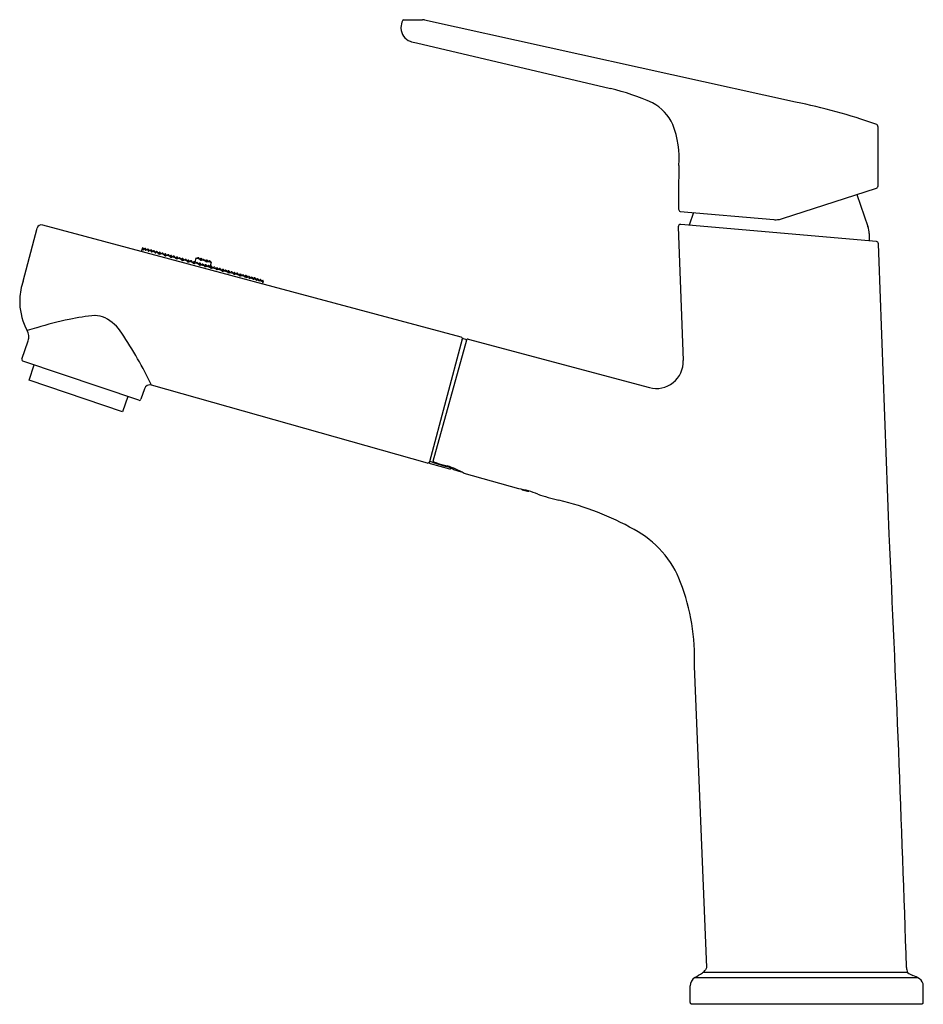
# Model space of a CAD drawing. Extents: x 2948.05 to 2955.99, y 186.72 to 195.37.
import ezdxf

# ---------------------------------------------------------------- set-up
doc = ezdxf.new("R2010")
doc.units = 0
doc.header["$LTSCALE"] = 0.64311
doc.layers.get('0').update_dxf_attribs({"color": 255, "linetype": 'CONTINUOUS'})
doc.layers.get('DEFPOINTS').update_dxf_attribs({"linetype": 'CONTINUOUS'})
doc.styles.get("Standard").update_dxf_attribs({"font": 'txt', "width": 0.8})

msp = doc.modelspace()

# ---------------------------------------------------------------- linework, layer by layer
for p, q in [((2951.4241, 195.3658), (2951.593, 195.3658)), ((2954.8686, 194.6418), (2951.6109, 195.3631)), ((2951.4105, 195.3443), (2951.4024, 195.2975)), ((2951.4024, 195.2975), (2951.4024, 195.2906)), ((2951.5399, 195.1617), (2953.2424, 194.7606)), ((2955.5923, 193.9053), (2955.5923, 194.4211)), ((2954.7544, 193.6187), (2955.5788, 193.8864)), ((2955.4065, 193.8304), (2955.5038, 193.5494)), ((2953.8559, 193.6818), (2954.6764, 193.6098)), ((2953.9712, 193.6717), (2953.9327, 193.5607)), ((2951.9317, 192.5775), (2948.2564, 193.5622)), ((2953.8383, 193.5468), (2953.8817, 192.3715)), ((2955.5792, 193.4166), (2953.8597, 193.5671)), ((2948.0838, 193.0701), (2948.2082, 193.5344)), ((2955.5147, 193.4867), (2955.5152, 193.4222)), ((2949.1288, 193.3544), (2949.122, 193.3303)), ((2949.1311, 193.3538), (2949.1288, 193.3544)), ((2949.1386, 193.3514), (2949.1323, 193.3491)), ((2949.1467, 193.3476), (2949.1357, 193.3609)), ((2949.1421, 193.3508), (2949.1389, 193.3517)), ((2949.1426, 193.3458), (2949.1419, 193.3534)), ((2949.1535, 193.3566), (2949.1426, 193.3526)), ((2949.1591, 193.3462), (2949.148, 193.3492)), ((2949.1679, 193.3458), (2949.1607, 193.3549)), ((2949.1814, 193.3402), (2949.1672, 193.344)), ((2949.1788, 193.3498), (2949.1679, 193.3458)), ((2949.1806, 193.3432), (2949.1824, 193.3501)), ((2949.1936, 193.3389), (2949.186, 193.348)), ((2949.2085, 193.3328), (2949.1914, 193.3375)), ((2949.2044, 193.3429), (2949.1935, 193.3389)), ((2949.2189, 193.3322), (2949.2115, 193.3411)), ((2949.2294, 193.3361), (2949.2189, 193.3322)), ((2949.2416, 193.3239), (2949.2203, 193.3296)), ((2949.2441, 193.3253), (2949.2366, 193.3343)), ((2949.2547, 193.3292), (2949.2441, 193.3253)), ((2949.2694, 193.3185), (2949.2619, 193.3275)), ((2949.2801, 193.3224), (2949.2694, 193.3184)), ((2949.2929, 193.31), (2949.2873, 193.3206)), ((2949.319, 193.3029), (2949.2928, 193.31)), ((2949.3054, 193.3155), (2949.2929, 193.31)), ((2949.319, 193.3029), (2949.3126, 193.3138)), ((2949.3307, 193.3087), (2949.319, 193.3029)), ((2949.324, 193.2969), (2949.319, 193.3029)), ((2949.3343, 193.309), (2949.3304, 193.2946)), ((2949.3444, 193.296), (2949.3366, 193.2932)), ((2949.3444, 193.296), (2949.3379, 193.3069)), ((2949.356, 193.3018), (2949.3444, 193.296)), ((2949.3696, 193.2892), (2949.3444, 193.296)), ((2949.3696, 193.2892), (2949.3632, 193.3001)), ((2949.3813, 193.295), (2949.3696, 193.2892)), ((2949.3849, 193.2953), (2949.381, 193.2809)), ((2949.395, 193.2823), (2949.3885, 193.2932)), ((2949.4066, 193.2881), (2949.395, 193.2823)), ((2949.4203, 193.2755), (2949.4138, 193.2864)), ((2949.4203, 193.2755), (2949.395, 193.2823)), ((2949.432, 193.2813), (2949.4203, 193.2755)), ((2949.4355, 193.2816), (2949.4317, 193.2671)), ((2949.4462, 193.2685), (2949.4391, 193.2795)), ((2949.4573, 193.2744), (2949.4462, 193.2685)), ((2949.4709, 193.2618), (2949.4462, 193.2685)), ((2949.4709, 193.2618), (2949.4645, 193.2727)), ((2949.4826, 193.2676), (2949.4709, 193.2618)), ((2949.4759, 193.2557), (2949.4709, 193.2618)), ((2949.4862, 193.2679), (2949.4823, 193.2534)), ((2949.4886, 193.2521), (2949.4963, 193.2549)), ((2949.4963, 193.2549), (2949.4898, 193.2658)), ((2949.5079, 193.2607), (2949.4963, 193.2549)), ((2949.5215, 193.2481), (2949.4963, 193.2549)), ((2949.5215, 193.2481), (2949.5151, 193.259)), ((2949.5332, 193.2539), (2949.5215, 193.2481)), ((2949.5265, 193.242), (2949.5215, 193.2481)), ((2949.5368, 193.2542), (2949.5329, 193.2397)), ((2949.5391, 193.2384), (2949.5475, 193.2411)), ((2949.5475, 193.2411), (2949.5404, 193.2521)), ((2949.5585, 193.247), (2949.5475, 193.2411)), ((2949.5721, 193.2344), (2949.5475, 193.2411)), ((2949.5721, 193.2344), (2949.5657, 193.2453)), ((2949.5838, 193.2402), (2949.5721, 193.2344)), ((2949.5835, 193.226), (2949.5874, 193.2404)), ((2949.5974, 193.2276), (2949.591, 193.2384)), ((2949.5946, 193.2324), (2949.6057, 193.2742)), ((2949.6091, 193.2333), (2949.5974, 193.2276)), ((2949.6228, 193.2207), (2949.5974, 193.2276)), ((2949.6086, 193.2692), (2949.6057, 193.2742)), ((2949.6203, 193.275), (2949.6086, 193.2692)), ((2949.634, 193.2624), (2949.6086, 193.2692)), ((2949.6228, 193.2207), (2949.6163, 193.2316)), ((2949.6344, 193.2265), (2949.6228, 193.2207)), ((2949.634, 193.2624), (2949.6275, 193.2732)), ((2949.6456, 193.2681), (2949.634, 193.2624)), ((2949.638, 193.2268), (2949.6342, 193.2123)), ((2949.6403, 193.211), (2949.6578, 193.2175)), ((2949.6485, 193.214), (2949.6416, 193.2247)), ((2949.6493, 193.2684), (2949.6454, 193.254)), ((2949.648, 193.2138), (2949.6721, 193.2074)), ((2949.6515, 193.2526), (2949.669, 193.2592)), ((2949.6597, 193.2557), (2949.6528, 193.2664)), ((2949.6592, 193.2555), (2949.6833, 193.2491)), ((2949.6648, 193.2154), (2949.678, 193.2008)), ((2949.6721, 193.2074), (2949.6838, 193.2134)), ((2949.676, 193.2571), (2949.6892, 193.2425)), ((2949.6833, 193.249), (2949.695, 193.255)), ((2949.6879, 193.2133), (2949.684, 193.1989)), ((2949.6909, 193.2113), (2949.6981, 193.2004)), ((2949.6991, 193.255), (2949.6953, 193.2406)), ((2949.6981, 193.2004), (2949.7091, 193.2066)), ((2949.6981, 193.2004), (2949.7234, 193.1936)), ((2949.7021, 193.2529), (2949.7093, 193.2421)), ((2949.7093, 193.2421), (2949.7203, 193.2483)), ((2949.7093, 193.2421), (2949.7346, 193.2353)), ((2949.7162, 193.2045), (2949.7234, 193.1936)), ((2949.7234, 193.1936), (2949.7345, 193.1998)), ((2949.7274, 193.2461), (2949.7346, 193.2353)), ((2949.7274, 193.1958), (2949.7386, 193.2375)), ((2949.7346, 193.2353), (2949.7386, 193.2375)), ((2949.7347, 193.1853), (2949.7386, 193.1998)), ((2949.7416, 193.1977), (2949.7488, 193.1868)), ((2949.7488, 193.1868), (2949.7598, 193.193)), ((2949.7488, 193.1868), (2949.7734, 193.1802)), ((2949.7669, 193.1909), (2949.7734, 193.1802)), ((2949.7734, 193.1802), (2949.7851, 193.1862)), ((2949.7793, 193.1736), (2949.7734, 193.1802)), ((2949.7892, 193.1862), (2949.7854, 193.1718)), ((2949.792, 193.1705), (2949.7994, 193.1733)), ((2949.7922, 193.1841), (2949.7994, 193.1733)), ((2949.7994, 193.1733), (2949.8105, 193.1794)), ((2949.7994, 193.1733), (2949.8247, 193.1665)), ((2949.8175, 193.1773), (2949.8247, 193.1665)), ((2949.8247, 193.1665), (2949.8357, 193.1727)), ((2949.8299, 193.1602), (2949.8247, 193.1665)), ((2949.8399, 193.1726), (2949.836, 193.1582)), ((2949.8427, 193.157), (2949.8501, 193.1597)), ((2949.8428, 193.1705), (2949.8501, 193.1597)), ((2949.8501, 193.1597), (2949.8611, 193.1659)), ((2949.8501, 193.1597), (2949.8747, 193.1531)), ((2949.8682, 193.1638), (2949.8747, 193.1531)), ((2949.8747, 193.1531), (2949.8864, 193.1591)), ((2949.8906, 193.159), (2949.8867, 193.1446)), ((2949.8935, 193.157), (2949.9008, 193.1461)), ((2949.9008, 193.1461), (2949.9118, 193.1523)), ((2949.9008, 193.1461), (2949.926, 193.1394)), ((2949.9189, 193.1502), (2949.926, 193.1393)), ((2949.926, 193.1393), (2949.9371, 193.1455)), ((2949.9412, 193.1454), (2949.9374, 193.131)), ((2949.9442, 193.1434), (2949.9514, 193.1325)), ((2949.9514, 193.1325), (2949.9624, 193.1387)), ((2949.9514, 193.1325), (2949.9766, 193.1258)), ((2949.9695, 193.1366), (2949.9766, 193.1258)), ((2949.9766, 193.1258), (2949.9878, 193.1319)), ((2949.9767, 193.1258), (2949.982, 193.1193)), ((2949.9919, 193.1319), (2949.988, 193.1175)), ((2949.9947, 193.1162), (2950.0021, 193.119)), ((2949.9949, 193.1298), (2950.0021, 193.119)), ((2950.0021, 193.119), (2950.0131, 193.1251)), ((2950.0021, 193.119), (2950.0283, 193.1119)), ((2950.0202, 193.123), (2950.0282, 193.112)), ((2950.0282, 193.112), (2950.0384, 193.1184)), ((2950.0455, 193.1162), (2950.0527, 193.1075)), ((2950.0528, 193.1075), (2950.0638, 193.1116)), ((2950.0708, 193.1094), (2950.0781, 193.1007)), ((2950.0781, 193.1007), (2950.0891, 193.1048)), ((2950.0795, 193.0982), (2950.1008, 193.0925)), ((2950.0962, 193.1027), (2950.1033, 193.094)), ((2950.1033, 193.094), (2950.1142, 193.098)), ((2950.1127, 193.0893), (2950.1298, 193.0848)), ((2950.1213, 193.0959), (2950.1287, 193.087)), ((2950.1286, 193.0871), (2950.1397, 193.0912)), ((2950.1398, 193.0821), (2950.154, 193.0783)), ((2950.142, 193.0843), (2950.1439, 193.0911)), ((2950.1468, 193.0891), (2950.1543, 193.0801)), ((2950.1543, 193.0801), (2950.1651, 193.0844)), ((2950.1621, 193.0761), (2950.1732, 193.0731)), ((2950.1722, 193.0823), (2950.1796, 193.0734)), ((2950.1735, 193.0711), (2950.1897, 193.0771)), ((2950.1762, 193.0675), (2950.1806, 193.0737)), ((2950.179, 193.0716), (2950.1823, 193.0707)), ((2950.1825, 193.0703), (2950.1867, 193.0652)), ((2950.1924, 193.068), (2950.1865, 193.0451)), ((2950.1901, 193.0686), (2950.1924, 193.068)), ((2948.0545, 192.9145), (2948.0545, 192.8733)), ((2948.0747, 192.3841), (2948.1296, 192.5466)), ((2951.9414, 192.5598), (2951.6525, 191.4815)), ((2951.6867, 191.488), (2951.9806, 192.5541)), ((2951.9735, 192.5581), (2951.9507, 192.5642)), ((2951.9927, 192.5611), (2953.5846, 192.1347)), ((2949.1016, 192.023), (2948.0835, 192.3665)), ((2948.137, 192.1993), (2948.1822, 192.3332)), ((2948.9577, 191.9224), (2948.137, 192.1993)), ((2949.1498, 192.1224), (2949.1192, 192.0317)), ((2951.6353, 191.4714), (2949.2129, 192.1557)), ((2949.0029, 192.0563), (2948.9577, 191.9224)), ((2951.6755, 191.479), (2951.801, 191.4424)), ((2951.6587, 191.4666), (2951.8298, 191.4207)), ((2951.8629, 191.4152), (2951.9308, 191.3959)), ((2952.4368, 191.2449), (2951.9574, 191.3803)), ((2952.4675, 191.2376), (2952.5139, 191.2254)), ((2954.0903, 187.0421), (2953.9809, 189.6876)), ((2955.8527, 186.9971), (2954.0544, 186.9971)), ((2955.9417, 186.9517), (2953.9824, 186.9517)), ((2953.9427, 186.7328), (2953.9427, 186.8804)), ((2955.99, 186.7328), (2955.99, 186.8804)), ((2953.9526, 186.7229), (2955.9801, 186.7229))]:
    msp.add_line(p, q)
for centre, radius, start, end in [((2951.4403, 195.3406), 0.03, 122.60972, 172.89771), ((2951.4938, 194.6567), 0.7161, 80.59223, 82.04122), ((2951.531, 195.2954), 0.1287, 182.14683, 247.86421), ((2951.6235, 195.6129), 0.459, 252.11611, 259.5081), ((2952.7651, 192.7342), 2.0819, 66.0229, 76.74525), ((2953.4073, 194.264), 0.4245, 25.16043, 61.30718), ((2953.8562, 189.5633), 5.1784, 70.6449, 78.72629), ((2952.979, 194.1416), 0.8671, 356.24269, 20.44472), ((2955.5626, 194.421), 0.0297, 0.22387, 70.6449), ((2963.1936, 193.797), 9.3537, 178.23666, 180.58792), ((2955.5727, 193.905), 0.0196, 287.98952, 0.64548), ((2953.8602, 193.7011), 0.0198, 180.31129, 257.58933), ((2948.2462, 193.5242), 0.0394, 75.01006, 164.99983), ((2953.8581, 193.5474), 0.0198, 85.39982, 181.71468), ((2954.6936, 193.8056), 0.1965, 264.9895, 277.38521), ((2954.6935, 193.8063), 0.1972, 277.38521, 287.98952), ((2955.3178, 193.485), 0.1969, 0.5, 19.11301), ((2955.5766, 193.3975), 0.0193, 1.30183, 82.11969), ((-586277.6962, -21572.3488), 589635.1586, 2.1152446204, 2.1154926086), ((2949.1376, 193.3519), 0.00921, 102.00757, 164.31814), ((2949.2942, 193.3419), 0.1635, 175.85311, 177.5394), ((2949.133, 193.3487), 0.00216, 174.37158, 203.29102), ((2949.1312, 193.348), 0.000232, 215.38127, 301.19533), ((2949.1393, 193.3536), 0.00818, 116.03875, 178.66539), ((2949.1296, 193.3501), 0.00282, 306.8374, 340.18847), ((2949.1335, 193.3485), 0.00133, 162.37996, 322.96668), ((2949.1738, 193.3089), 0.0552, 129.22774, 135.30977), ((2949.1465, 193.3419), 0.0124, 111.70595, 127.93718), ((2949.1437, 193.3455), 0.0011, 166.09391, 343.95033), ((2949.3874, 193.1485), 0.3124, 140.02271, 140.97438), ((2949.1629, 193.3365), 0.0196, 120.56153, 139.62199), ((2949.1583, 193.3467), 0.00855, 73.60711, 128.34435), ((2949.1558, 193.3505), 0.00659, 42.25755, 110.58431), ((2949.1639, 193.3508), 0.00523, 127.76018, 180.68078), ((2949.1917, 193.3517), 0.033, 181.75263, 198.83345), ((2949.1622, 193.3412), 0.00179, 186.40417, 249.28921), ((2949.1618, 193.3414), 0.00184, 261.00179, 318.72385), ((2949.1978, 193.3082), 0.0471, 124.7622, 137.2949), ((2949.1894, 193.3708), 0.029, 233.91715, 252.28673), ((2949.1811, 193.3436), 0.00659, 42.25755, 110.58431), ((2949.2334, 193.3559), 0.0544, 193.49774, 202.69998), ((2949.1854, 193.3353), 0.00212, 191.05101, 265.52922), ((2949.1852, 193.3357), 0.00254, 270.10892, 314.33556), ((2949.2213, 193.2954), 0.0516, 122.65377, 131.7291), ((2949.2067, 193.3367), 0.00659, 42.25755, 110.58431), ((2949.2109, 193.3393), 0.00416, 120.32066, 176.84322), ((2949.2229, 193.3401), 0.0162, 182.01651, 206.75753), ((2949.7426, 193.5745), 0.5863, 204.34743, 204.86084), ((2949.2178, 193.3309), 0.00768, 201.55011, 212.7775), ((2949.2135, 193.3282), 0.00262, 214.77486, 273.87849), ((2949.2133, 193.329), 0.00339, 275.76722, 308.31411), ((2949.5529, 192.8279), 0.6019, 123.53817, 124.10068), ((2949.2343, 193.3135), 0.0213, 84.63228, 130.91129), ((2949.2317, 193.3299), 0.00659, 42.25755, 110.58431), ((2949.2561, 193.3312), 0.0162, 182.73937, 206.75753), ((2949.7757, 193.5656), 0.5863, 204.34743, 204.86084), ((2949.2509, 193.3219), 0.00768, 201.55011, 212.7775), ((2949.2466, 193.3192), 0.00262, 214.77486, 273.87849), ((2949.2465, 193.32), 0.00339, 275.76722, 308.31411), ((2949.586, 192.819), 0.6019, 123.53817, 124.10068), ((2949.2674, 193.3046), 0.0213, 100.32219, 130.91129), ((2949.2571, 193.3231), 0.00659, 42.25755, 110.58431), ((2949.2689, 193.3236), 0.00416, 174.16079, 176.84322), ((2949.281, 193.3244), 0.0162, 182.01651, 206.75753), ((2949.8006, 193.5588), 0.5863, 204.34743, 204.86084), ((2949.2758, 193.3152), 0.00768, 201.55011, 212.7775), ((2949.2715, 193.3125), 0.00262, 214.77486, 273.87849), ((2949.2713, 193.3133), 0.00339, 275.76722, 308.31411), ((2949.6109, 192.8122), 0.6019, 123.53817, 124.10068), ((2949.2923, 193.2978), 0.0213, 125.04654, 130.91129), ((2949.2833, 193.3197), 0.00416, 140.54046, 176.84322), ((2949.2954, 193.3205), 0.0162, 182.01651, 206.75753), ((2949.2824, 193.3162), 0.00659, 42.25755, 110.58431), ((2949.815, 193.5549), 0.5863, 204.34743, 204.86084), ((2949.2902, 193.3113), 0.00768, 201.55011, 212.7775), ((2949.2859, 193.3086), 0.00262, 214.77486, 273.87849), ((2949.2858, 193.3094), 0.00339, 275.76722, 308.31411), ((2949.6253, 192.8083), 0.6019, 123.53817, 124.10068), ((2949.3077, 193.3094), 0.00659, 42.25755, 110.58431), ((2949.3292, 193.3011), 0.00669, 219.72592, 280.6728), ((2949.3348, 193.2996), 0.00666, 228.97303, 285.55946), ((2949.333, 193.3025), 0.00659, 42.25755, 110.58431), ((2949.3583, 193.2956), 0.00659, 42.25755, 110.58431), ((2949.2974, 193.2243), 0.0971, 37.27529, 41.92369), ((2949.3836, 193.2888), 0.00659, 42.25755, 110.58431), ((2949.4089, 193.2819), 0.00659, 42.25755, 110.58431), ((2949.3798, 193.2874), 0.00669, 219.72592, 280.6728), ((2949.3854, 193.2859), 0.00666, 228.97303, 285.55946), ((2948.099, 196.8129), 3.761, 290.03035, 290.15755), ((1689.8561, -848.4385), 1634.5244, 39.5919444, 39.5922203), ((2949.4304, 193.2737), 0.00669, 219.72592, 280.6728), ((2949.436, 193.2722), 0.00666, 228.97303, 285.55946), ((2949.4343, 193.2751), 0.00659, 42.25755, 110.58431), ((2949.4552, 193.2261), 0.0433, 101.91707, 113.66483), ((2949.4596, 193.2682), 0.00659, 42.25755, 110.58431), ((2949.481, 193.26), 0.00669, 219.72592, 280.6728), ((2949.4867, 193.2585), 0.00666, 228.97303, 285.55946), ((2949.4849, 193.2614), 0.00659, 42.25755, 110.58431), ((2949.4849, 193.2614), 0.00659, 42.25755, 110.58431), ((2949.5102, 193.2545), 0.00659, 42.25755, 110.58431), ((2949.5317, 193.2463), 0.00669, 219.72592, 280.6728), ((2949.5373, 193.2448), 0.00666, 228.97303, 285.55946), ((2949.5355, 193.2477), 0.00659, 42.25755, 110.58431), ((2949.5608, 193.2408), 0.00659, 42.25755, 110.58431), ((2949.4998, 193.1694), 0.0973, 37.15815, 41.96642), ((2949.5823, 193.2326), 0.00672, 222.45309, 280.60823), ((2949.5879, 193.2311), 0.00664, 228.9714, 287.33827), ((2949.5861, 193.234), 0.00659, 42.25755, 110.58431), ((2949.6251, 193.1422), 0.0898, 107.94508, 113.10703), ((2949.6363, 193.1838), 0.0898, 107.94508, 111.12399), ((2949.6114, 193.2271), 0.00659, 42.25755, 110.58431), ((2949.6227, 193.2688), 0.00659, 42.25755, 110.58431), ((2949.5509, 193.1562), 0.0965, 37.26189, 41.93258), ((2949.6329, 193.2189), 0.00669, 219.72592, 280.6728), ((2949.5622, 193.1979), 0.0965, 37.26189, 41.93258), ((2949.6385, 193.2174), 0.00666, 228.97303, 285.55946), ((2949.6368, 193.2203), 0.00659, 42.25755, 110.58431), ((2949.6441, 193.2606), 0.00669, 219.72592, 280.6728), ((2949.6497, 193.259), 0.00666, 228.97303, 285.55946), ((2949.648, 193.262), 0.00659, 42.25755, 110.58431), ((2949.6597, 193.2112), 0.00659, 39.27212, 107.59889), ((2949.6709, 193.2529), 0.00659, 39.27212, 107.59889), ((2949.6828, 193.2054), 0.00666, 224.29698, 280.8834), ((2949.6858, 193.2071), 0.00659, 39.27212, 107.59889), ((2949.6884, 193.204), 0.00669, 229.18364, 290.13052), ((2949.694, 193.2471), 0.00666, 224.29698, 280.8834), ((2949.7278, 193.1086), 0.0965, 107.92386, 112.59454), ((2949.697, 193.2488), 0.00659, 39.27212, 107.59889), ((2949.6996, 193.2456), 0.00669, 229.18364, 290.13052), ((2949.739, 193.1502), 0.0965, 107.92386, 112.59454), ((2949.7111, 193.2003), 0.00659, 39.27212, 107.59889), ((2949.7223, 193.242), 0.00659, 39.27212, 107.59889), ((2949.7365, 193.1935), 0.00659, 39.27212, 107.59889), ((2949.6678, 193.1753), 0.0898, 39.39995, 41.91136), ((2949.6566, 193.1337), 0.0898, 36.74941, 41.91136), ((2949.7335, 193.1919), 0.00664, 222.51817, 280.88503), ((2949.7391, 193.1904), 0.00672, 229.2482, 287.40334), ((2949.7786, 193.0943), 0.0973, 107.89001, 112.69828), ((2949.7618, 193.1867), 0.00659, 39.27212, 107.59889), ((2949.7841, 193.1783), 0.00666, 224.29698, 280.8834), ((2949.7871, 193.1799), 0.00659, 39.27212, 107.59889), ((2949.7897, 193.1768), 0.00669, 229.18364, 290.13052), ((2949.8124, 193.1732), 0.00659, 39.27212, 107.59889), ((2949.8348, 193.1647), 0.00666, 224.29698, 280.8834), ((2949.8377, 193.1664), 0.00659, 39.27212, 107.59889), ((2949.8378, 193.1664), 0.00659, 39.27212, 107.59889), ((2949.8404, 193.1632), 0.00669, 229.18364, 290.13052), ((2949.8631, 193.1596), 0.00659, 39.27212, 107.59889), ((2949.8457, 193.1209), 0.0433, 36.1916, 47.93936), ((2949.8854, 193.1511), 0.00666, 224.29698, 280.8834), ((2949.8884, 193.1528), 0.00659, 39.27212, 107.59889), ((2949.8911, 193.1497), 0.00669, 229.18364, 290.13052), ((3516.018, -1340.2101), 1634.5244, 110.2642159, 110.2644919), ((2949.9138, 193.146), 0.00659, 39.27212, 107.59889), ((2952.8197, 195.5417), 3.761, 219.69888, 219.82608), ((2949.9361, 193.1376), 0.00666, 224.29698, 280.8834), ((2949.9391, 193.1392), 0.00659, 39.27212, 107.59889), ((2949.9417, 193.1361), 0.00669, 229.18364, 290.13052), ((2949.9813, 193.0402), 0.0971, 107.93275, 112.58114), ((2949.9644, 193.1324), 0.00659, 39.27212, 107.59889), ((2949.9868, 193.124), 0.00666, 224.29698, 280.8834), ((2949.9898, 193.1256), 0.00659, 39.27212, 107.59889), ((2949.9924, 193.1225), 0.00669, 229.18364, 290.13052), ((2950.0151, 193.1189), 0.00659, 39.27212, 107.59889), ((2950.0404, 193.1121), 0.00659, 39.27212, 107.59889), ((2950.0313, 193.1223), 0.0162, 303.0989, 327.83992), ((2950.0414, 193.1156), 0.00416, 333.01322, 9.31598), ((2948.6103, 192.8903), 0.5563, 161.15102, 177.5074), ((2949.4888, 192.8451), 0.6019, 25.75575, 26.31827), ((2950.034, 193.1079), 0.00339, 201.54233, 234.08921), ((2950.0335, 193.1073), 0.00262, 235.97794, 295.08158), ((2950.0311, 193.1118), 0.00768, 297.07894, 308.30633), ((2949.6997, 193.586), 0.5863, 304.99559, 305.50901), ((2950.0226, 193.1012), 0.0213, 18.94514, 24.80989), ((2949.5033, 192.8412), 0.6019, 25.75575, 26.31827), ((2950.0485, 193.104), 0.00339, 201.54233, 234.08921), ((2950.048, 193.1034), 0.00262, 235.97794, 295.08158), ((2950.0456, 193.1079), 0.00768, 297.07894, 308.30633), ((2949.7141, 193.5821), 0.5863, 304.99559, 305.50901), ((2950.0458, 193.1185), 0.0162, 303.0989, 327.83992), ((2950.0558, 193.1117), 0.00416, 333.01322, 335.69565), ((2950.0475, 193.0945), 0.0213, 18.94514, 49.53425), ((2950.0657, 193.1053), 0.00659, 39.27212, 107.59889), ((2949.5282, 192.8345), 0.6019, 25.75575, 26.31827), ((2950.0734, 193.0973), 0.00339, 201.54233, 234.08921), ((2950.0729, 193.0967), 0.00262, 235.97794, 295.08158), ((2950.0705, 193.1012), 0.00768, 297.07894, 308.30633), ((2949.739, 193.5754), 0.5863, 304.99559, 305.50901), ((2950.0707, 193.1118), 0.0162, 303.0989, 327.11707), ((2950.0911, 193.0985), 0.00659, 39.27212, 107.59889), ((2950.0807, 193.0856), 0.0213, 18.94514, 65.22415), ((2949.5613, 192.8257), 0.6019, 25.75575, 26.31827), ((2950.1065, 193.0884), 0.00339, 201.54233, 234.08921), ((2950.106, 193.0879), 0.00262, 235.97794, 295.08158), ((2950.1036, 193.0923), 0.00768, 297.07894, 308.30633), ((2949.7722, 193.5666), 0.5863, 304.99559, 305.50901), ((2950.1038, 193.1029), 0.0162, 303.0989, 327.83992), ((2950.1162, 193.0918), 0.00659, 39.27212, 107.59889), ((2950.1138, 193.0962), 0.00416, 333.01322, 29.53577), ((2950.0828, 193.0634), 0.0516, 18.12734, 27.20266), ((2950.1343, 193.0802), 0.00254, 195.52088, 239.74751), ((2950.1339, 193.0799), 0.00212, 244.32722, 318.80543), ((2950.1027, 193.1218), 0.0544, 307.15646, 316.3587), ((2950.1417, 193.0849), 0.00659, 39.27212, 107.59889), ((2950.1483, 193.1126), 0.029, 257.56971, 275.93928), ((2950.1095, 193.0627), 0.0471, 12.56153, 25.09423), ((2950.1573, 193.0733), 0.00184, 191.13259, 248.85465), ((2950.1569, 193.0734), 0.00179, 260.56723, 323.45226), ((2950.1367, 193.0972), 0.033, 311.02299, 328.10381), ((2950.1602, 193.0824), 0.00523, 329.17565, 22.09626), ((2950.1671, 193.0781), 0.00659, 39.27212, 107.59889), ((2950.163, 193.0761), 0.00855, 21.51209, 76.24932), ((2950.1539, 193.0696), 0.0196, 10.23445, 29.2949), ((2949.8653, 193.0198), 0.3124, 8.88206, 9.83373), ((2950.1751, 193.0678), 0.0011, 165.9061, 343.76253), ((2950.1708, 193.0661), 0.0124, 21.91926, 38.15049), ((2950.1307, 193.0512), 0.0552, 14.54667, 20.62869), ((2950.1854, 193.0653), 0.00133, 186.88976, 347.47648), ((2950.1895, 193.0647), 0.00282, 169.66797, 203.01904), ((2950.1871, 193.0637), 0.000232, 208.66111, 294.47517), ((2950.1859, 193.0652), 0.00216, 306.56542, 335.48485), ((2950.0431, 193.1403), 0.1635, 332.31704, 334.00333), ((2950.1835, 193.0702), 0.00921, 345.5383, 47.84886), ((2950.1829, 193.0725), 0.00818, 331.19105, 33.81768), ((2948.6017, 192.8965), 0.5477, 182.4241, 208.431), ((2948.8093, 191.3545), 1.4151, 93.77905, 103.05138), ((2948.706, 192.517), 0.2496, 66.95207, 87.77938), ((2948.9268, 190.4399), 2.3343, 100.79131, 108.04941), ((2948.6392, 192.4159), 0.3695, 32.24567, 63.54838), ((2948.0287, 192.5809), 0.1065, 341.38174, 30.97848), ((2948.8554, 190.2337), 2.5117, 105.0428, 107.02049), ((2945.5329, 190.3566), 4.0963, 26.05252, 33.42499), ((2951.9281, 192.564), 0.0139, 342.5583, 74.968), ((2951.9487, 192.5564), 0.00809, 75.65076, 154.69882), ((2951.9715, 192.5504), 0.00795, 353.25313, 74.7943), ((2951.9901, 192.5516), 0.00984, 75.00291, 164.99836), ((2948.0879, 192.3797), 0.0139, 161.35407, 251.36573), ((2953.6457, 192.3628), 0.2362, 255.00291, 2.09779), ((2949.1989, 192.1059), 0.0518, 74.23485, 161.35803), ((2949.106, 192.0361), 0.0139, 251.31128, 341.35803), ((2951.639, 191.485), 0.0141, 254.77344, 335.94617), ((2951.6741, 191.4743), 0.0228, 161.5236, 175.4535), ((2951.6612, 191.4761), 0.00984, 180.00007, 255.00085), ((2951.6647, 191.4941), 0.00875, 177.65925, 248.10481), ((2951.6228, 191.3899), 0.1035, 59.37923, 68.10481), ((2951.6924, 191.4891), 0.00583, 190.8753, 246.00377), ((2951.7186, 191.5342), 0.058, 240.50166, 257.43964), ((2951.799, 191.6217), 0.1715, 237.15197, 240.26579), ((2953.914, 199.03), 7.8709, 253.76854, 254.48106), ((2951.7657, 191.2701), 0.1759, 68.68844, 78.40162), ((2951.6507, 190.8859), 0.5818, 58.1887, 74.30593), ((2951.7867, 191.3239), 0.1181, 62.061, 68.68844), ((2951.8323, 191.4302), 0.00987, 255.04235, 348.40954), ((2951.8955, 191.5291), 0.1142, 242.061, 250.41691), ((2951.865, 191.4228), 0.00788, 189.1937, 254.20716), ((2952.3528, 190.6287), 0.6219, 66.21462, 82.22872), ((2952.4724, 191.2562), 0.0193, 231.32917, 255.1932), ((2952.5189, 191.2446), 0.0199, 255.1932, 290.67849), ((2953.9828, 195.7226), 4.7304, 253.04835, 255.39499), ((2952.2145, 188.6896), 2.5221, 60.66891, 76.80887), ((2953.0408, 190.1162), 0.8738, 20.56498, 62.08279), ((2718.3965, 179.4403), 237.5676, 1.833709, 2.752244), ((2952.0541, 189.746), 1.9276, 358.26358, 20.56498), ((2952.4645, 189.4742), 2.944, 301.05885, 302.59984), ((2953.9449, 187.1288), 0.1713, 308.09316, 320.79607), ((2954.3838, 186.8563), 0.3474, 147.65686, 151.78029), ((2955.9713, 187.0466), 0.1289, 181.97021, 202.28007), ((2955.9427, 187.1055), 0.1409, 229.90775, 251.44046), ((2954.0266, 186.8804), 0.0839, 121.05885, 180), ((2955.7959, 186.6933), 0.2967, 56.96852, 69.89847), ((2955.9151, 186.8804), 0.0749, 360, 55.38523), ((2953.9526, 186.7328), 0.00984, 180, 270.01085), ((2955.9801, 186.7328), 0.00984, 269.98915, 360)]:
    msp.add_arc(centre, radius, start, end)

# ---------------------------------------------------------------- texts
at = {"layer": 'DEFPOINTS'}
for tag, p, s in [('TRADENAME', (2954.9676, 186.7194), 'ACCLIV'), ('MODELNUMBER', (2954.9676, 186.7211), 'K-33069T-4'), ('PRODUCT', (2954.9676, 186.7178), 'BATHROOM SINK FAUCET')]:
    msp.add_attdef(tag, p, s, height=0.001, dxfattribs=at)

doc.saveas('drawing.dxf')
